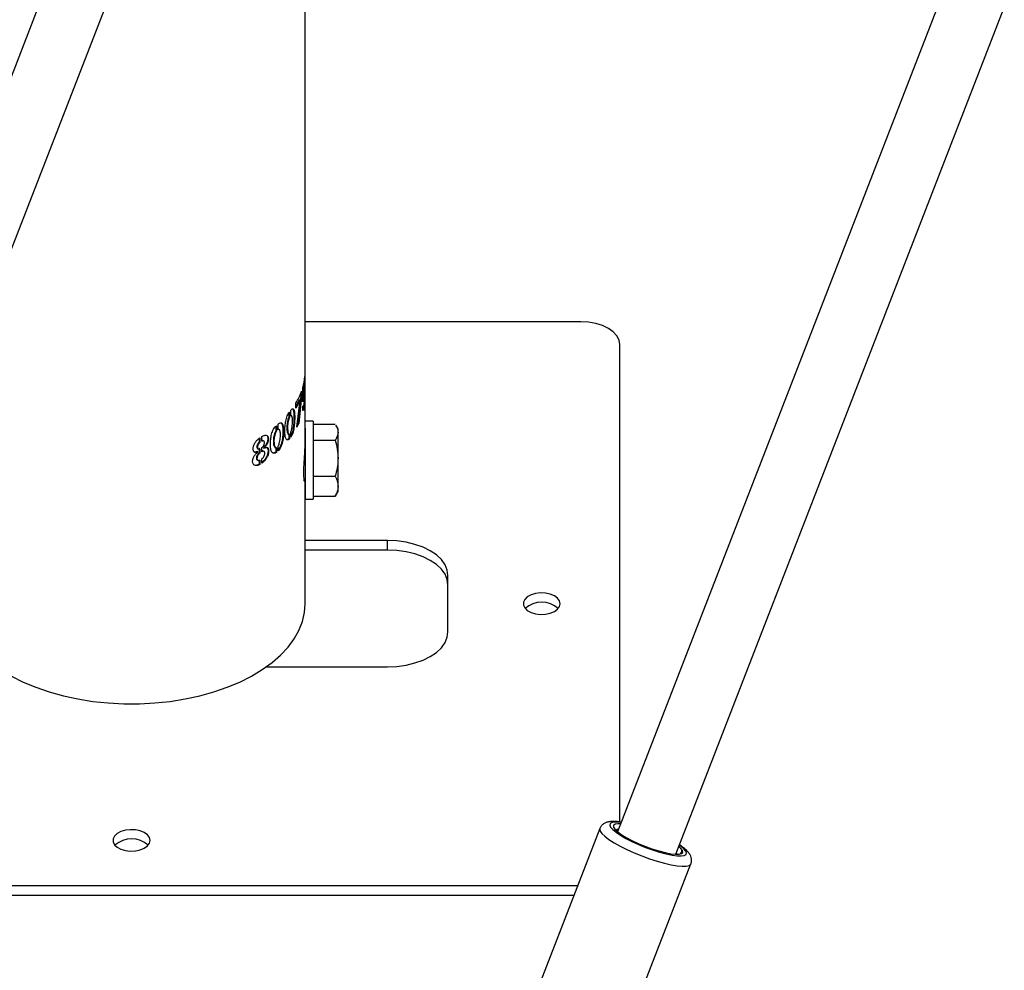
# Model space of a CAD drawing. Units: millimetres. Extents: x 0 to 42, y 0 to 29.8.
# Drawn here: x 30.7 to 31.2, y 19.9 to 20.4 of the extents above; entities that cross this region are included whole.
import ezdxf

# ---------------------------------------------------------------- set-up
doc = ezdxf.new("R2010")
doc.units = ezdxf.units.MM

msp = doc.modelspace()

# ---------------------------------------------------------------- linework, layer by layer
at = {"color": 7, "linetype": 'Continuous', "lineweight": 25}
for p, q in [((30.80525677789433, 20.66374432626536), (30.63705502156975, 20.23022178300921)), ((30.66688823590288, 20.21864683927052), (30.83705009181772, 20.65722133547874)), ((30.8533556285654, 20.24833847344303), (30.8533556285654, 20.65302898969015)), ((31.18298594975728, 20.45057051648667), (31.01323582916099, 20.01305722526437)), ((31.04306904349412, 20.00148228152568), (31.21129763641989, 20.43507399333187)), ((30.99444342381979, 20.27416091083908), (30.8533556285654, 20.27415693470763)), ((31.01446508483311, 20.01801251929673), (31.01444440015367, 20.26261572025044)), ((30.85321373759727, 20.24613485768286), (30.85321373759727, 20.24354914511189)), ((30.85321373759727, 20.24354914511189), (30.85284881210776, 20.24356106187662)), ((30.851136780238, 20.23604366495147), (30.84963882272272, 20.22212701845278)), ((30.85152855945459, 20.23599709015507), (30.85002383150988, 20.22206439342124)), ((30.851136780238, 20.23765863546013), (30.851136780238, 20.23604366495147)), ((30.85152855945459, 20.23599709015507), (30.851136780238, 20.23604366495147)), ((30.85152855945459, 20.23870188159444), (30.85152855945459, 20.23599709015507)), ((30.85210842110708, 20.23317754372954), (30.85210842110708, 20.24046687160232)), ((30.85213669937672, 20.23951339104076), (30.85213669937672, 20.23694752494785)), ((30.85253299800186, 20.23948205011418), (30.85213669937672, 20.23951339104076)), ((30.85253299800186, 20.23691618402128), (30.85213669937672, 20.23694752494785)), ((30.85269097877351, 20.23603013640603), (30.85229396932376, 20.23605832020941)), ((30.85269097877351, 20.23603013640603), (30.85241501873027, 20.23472911184861)), ((30.85253299800186, 20.23948205011418), (30.85253299800186, 20.23691618402128)), ((30.85253299800186, 20.23691618402128), (30.85288282428299, 20.23894734990437)), ((30.8529342132366, 20.23685402872774), (30.85253578274635, 20.23687641211509)), ((30.8533556285654, 20.2123017890037), (30.8533556285654, 20.2368660646381)), ((30.8503195133761, 20.23403123767338), (30.84864427479295, 20.23075688958397)), ((30.85070759873118, 20.23397529805568), (30.84864427479295, 20.22994232559761)), ((30.84864427479295, 20.22994232559761), (30.84864427479295, 20.23256773112471)), ((30.84902891084413, 20.22016712583745), (30.85070759873118, 20.23397529805568)), ((30.85070759873117, 20.23397529805568), (30.8503195133761, 20.23403123767338)), ((30.85209214049153, 20.22877299716015), (30.85209214049153, 20.23114323368354)), ((30.85209214049153, 20.23096664470603), (30.8523240904086, 20.23094610893976)), ((30.85241501873027, 20.23472911184861), (30.85210842110708, 20.23317754372954)), ((30.8449230376192, 20.22741639443868), (30.8449230376192, 20.22521951082804)), ((30.84528673212339, 20.22794442048658), (30.84528673212339, 20.22512338538996)), ((30.84594270799909, 20.22601036051736), (30.84594270799909, 20.22879170265785)), ((30.8463258588217, 20.22604462643599), (30.84595605410454, 20.22613504995865)), ((30.85226610817194, 20.2287903541493), (30.85209214049153, 20.22877299716015)), ((30.83827181277162, 20.22065646058469), (30.83827181277162, 20.21830390910386)), ((30.83860544524261, 20.22099756180546), (30.83860544524261, 20.21817652670884)), ((30.83948011370968, 20.21899489229434), (30.83948011370968, 20.22177623443483)), ((30.84528673212339, 20.22512338538996), (30.8449230376192, 20.22521951082804)), ((30.85002383150988, 20.22206439342124), (30.84963882272272, 20.22212701845278)), ((30.85735506481538, 20.22332379230392), (30.8533556285654, 20.22332367959195)), ((30.85735541730578, 20.22176505242185), (30.86872600174565, 20.22176537286728)), ((30.87015517757203, 20.21932415299654), (30.86906863785802, 20.2212059725143)), ((30.83121911068734, 20.21301080667986), (30.83121911068734, 20.21542073615938)), ((30.83860544524261, 20.21817652670884), (30.83827181277162, 20.21830390910386)), ((30.83948011370968, 20.21899489229434), (30.83914254572253, 20.21911877110048)), ((30.83967531147973, 20.21905462216725), (30.83948011370968, 20.21907812542088)), ((30.84003178057423, 20.21897708313463), (30.83968978013291, 20.2190994096306)), ((30.84458592291865, 20.21676347062094), (30.84494747919278, 20.21666604405451)), ((30.84526648418449, 20.21663193255324), (30.84490288078463, 20.21672817278247)), ((30.84490288078463, 20.21667806190035), (30.84490288078463, 20.214374947526)), ((30.84526648418449, 20.21663193255324), (30.84526648418449, 20.21427870729676)), ((30.84593298829841, 20.21513864127104), (30.84593298829841, 20.21751171300559)), ((30.82981852774218, 20.21449598370024), (30.82981852774218, 20.21245435708262)), ((30.83011395327518, 20.21229867792991), (30.82981852774218, 20.21245435708262)), ((30.83011395327518, 20.2147284538875), (30.83011395327518, 20.21229867792991)), ((30.83214719659634, 20.21312525574827), (30.83184039074261, 20.21327604817153)), ((30.83946707172649, 20.20812419331684), (30.83946707172649, 20.21049726505139)), ((30.84526648418449, 20.21427870729676), (30.84490288078463, 20.214374947526)), ((30.85735602727148, 20.21351392957833), (30.86872689320776, 20.21351425003169)), ((30.82915056385367, 20.20758235451854), (30.82885947303122, 20.2077407315197)), ((30.82895473159255, 20.20924888236063), (30.82924456555416, 20.20909167270674)), ((30.82915056385367, 20.20746611086129), (30.82915056385367, 20.20758235451854)), ((30.82983483797529, 20.20923253403804), (30.82983483797529, 20.20715432426334)), ((30.83013033722686, 20.20907690151886), (30.82983483797529, 20.20923253403804)), ((30.83013033722686, 20.20699869174416), (30.82983483797529, 20.20715432426334)), ((30.83013033722686, 20.20907690151886), (30.83013033722686, 20.20699869174416)), ((30.83123515733371, 20.20767130194098), (30.83123515733371, 20.20978920467181)), ((30.83223822971575, 20.20955814642469), (30.83193324613352, 20.20970755693239)), ((30.83193324613352, 20.20970755693239), (30.83193324613352, 20.20962817102012)), ((30.83223822971575, 20.20947876051243), (30.83193324613352, 20.20962817102012)), ((30.8322782831947, 20.20781061391504), (30.83197090474908, 20.20796100815952)), ((30.83223822971575, 20.20955814642469), (30.83223822971575, 20.20947876051243)), ((30.83780812541772, 20.20989879502722), (30.83813880732892, 20.20977037481575)), ((30.8385786182416, 20.20968718395737), (30.83824510647703, 20.20981467164936)), ((30.83824510647703, 20.20970652775233), (30.83824510647703, 20.20746144639288)), ((30.8385786182416, 20.2073339587009), (30.83824510647703, 20.20746144639288)), ((30.8385786182416, 20.20968718395737), (30.8385786182416, 20.2073339587009)), ((30.8287484322095, 20.20345351942374), (30.82903666357999, 20.20329615122435)), ((30.82981852774218, 20.20347807857418), (30.82981852774218, 20.20122408570804)), ((30.83011395327518, 20.20106840655533), (30.82981852774218, 20.20122408570804)), ((30.83011395327518, 20.20332239942147), (30.83011395327518, 20.20106840655533)), ((30.83123515733371, 20.20179107401094), (30.83123515733371, 20.20402522039902)), ((30.85286823872011, 20.19332366584443), (30.85335603789914, 20.19332367959157)), ((30.8533556285654, 20.12983250113743), (30.8533556285654, 20.19332367958004)), ((30.85735658721542, 20.19507266947817), (30.86872745754363, 20.19507298993165)), ((30.86872713041738, 20.18488285266721), (30.86908829400084, 20.18548538938355)), ((30.86906893416861, 20.18544103975479), (30.87015607939493, 20.18732415308552)), ((30.85335619209879, 20.18332367959195), (30.85735619209402, 20.18332379231981)), ((30.85735645672771, 20.18488253221927), (30.86872713041738, 20.18488285266721)), ((30.89545289460768, 20.1621643048133), (30.8533556285654, 20.16216311842958)), ((30.89545289460769, 20.15726505994198), (30.89545289460768, 20.1621643048133)), ((30.89545289460769, 20.15726505994198), (30.8533556285654, 20.15726387355827)), ((30.92645684881954, 20.11540487383103), (30.92645440792521, 20.14426925940091)), ((30.92645440792521, 20.1393700145296), (30.92645440792521, 20.14426925940091)), ((30.92645644234274, 20.11531235190474), (30.92645440792521, 20.1393700145296)), ((30.8335033476205, 20.09750633512264), (30.89545836221095, 20.09750808113678)), ((31.00421404011392, 20.01468583220322), (30.97027291461686, 19.92720610923254)), ((31.01512513633172, 20.01792671811355), (31.01302823544262, 20.01819929771934)), ((31.04572640943931, 20.0045119985879), (31.04463507558706, 20.00551856646461)), ((31.04329269223, 20.00205871289532), (31.04367992629104, 20.00160555101636)), ((31.01688731201241, 19.90912025964093), (31.05082843750943, 19.99659998261153)), ((30.57782250141152, 19.98550531325569), (30.99289687321013, 19.98551701086752)), ((30.57592163001405, 19.98060601481408), (30.99099600181265, 19.98061771242591))]:
    msp.add_line(p, q, dxfattribs=at)
at = {"color": 7, "linetype": 'Continuous', "lineweight": 25, "flags": 128}
for points in [[(31.01444440015367, 20.26261572025044), (31.01405991528425, 20.26486817433052), (31.01292161716978, 20.26703404620314), (31.01107324996845, 20.2690301026269), (31.00858584539521, 20.2707796362728), (31.00555499301287, 20.27221541354401), (31.00209716677876, 20.27328225832516), (30.99834524901589, 20.27393917236964), (30.99444342381979, 20.27416091083908)], [(30.85288282428299, 20.23894734990437), (30.85301410727045, 20.23962206402308), (30.85311796156186, 20.23996021786365), (30.85318954720578, 20.23985364558249), (30.85323102408319, 20.239310449974), (30.85324773644642, 20.23839996454072), (30.85324782513957, 20.23726991494873), (30.85323616632218, 20.23602161856513), (30.85320350722491, 20.23465784890294), (30.85314150503241, 20.23329147767219), (30.85305262260868, 20.23201295651813), (30.85293600288905, 20.23087339584127), (30.85279214561553, 20.22993846047834), (30.85262630077868, 20.22923937847229), (30.85244701084801, 20.22880840305227), (30.85244701084801, 20.22880840305227)], [(30.85252921940804, 20.23111542180535), (30.85264263124528, 20.23146504355796), (30.85275051442483, 20.23200265987488), (30.85284689068261, 20.23265987981421), (30.85292796018329, 20.23344109672514), (30.85298703905739, 20.2343143120237), (30.85301859237224, 20.23518250807128), (30.85302549429014, 20.23595877572926), (30.85300747280453, 20.23654518958989), (30.85298753171322, 20.23673238952432), (30.85296026918327, 20.23683518704679), (30.85288634928612, 20.23678791001015), (30.85269097877351, 20.23603013640603), (30.85269097877351, 20.23603013640603)], [(30.85735506481538, 20.22332379230392), (30.85735522286105, 20.22297510491467), (30.85735539826964, 20.22191628317828), (30.85735558199773, 20.22018548037972), (30.85735576740489, 20.21784525224168), (30.85735594779003, 20.21498018070648), (30.85735611663356, 20.21169381692429), (30.85735626783304, 20.20810493864471), (30.85735639592371, 20.2043432572795), (30.85735649627605, 20.20054472979418), (30.85735656526308, 20.19684664486902), (30.8573566003914, 20.19338266092849), (30.8573566003914, 20.19027797537752), (30.85735656526308, 20.18764479964111), (30.85735649627605, 20.18557830355103), (30.85735639592371, 20.18415317566018), (30.85735626783304, 20.18342092380369), (30.85735619209402, 20.18332379231981)], [(30.8533556285654, 20.21965324299964), (30.85335576740966, 20.21784513951382), (30.8533559477948, 20.21498006797862), (30.85335611663833, 20.21169370419642), (30.8533562678378, 20.20810482591684), (30.85335639592848, 20.20434314455164), (30.85335649628082, 20.20054461706632), (30.85335656526784, 20.19684653214116), (30.85335660039617, 20.19338254820063), (30.85335660039617, 20.19027786264966), (30.85335656526784, 20.18764468691324), (30.85335649628082, 20.18557819082316), (30.85335639592848, 20.18415306293232), (30.8533562678378, 20.18342081107582), (30.85335611663833, 20.18340790074363), (30.8533559477948, 20.18411479854878), (30.85335576740966, 20.1855159553628), (30.8533556285654, 20.18699161071667)], [(30.87015550983464, 20.21763985172327), (30.87015541007933, 20.21845007759688), (30.87015531406023, 20.21900149470764), (30.87015522342025, 20.2192846681559), (30.87015517757203, 20.21932415299654)], [(30.87015623773362, 20.20429366025546), (30.87015616872907, 20.20636994755634), (30.87015609048001, 20.20839412046861), (30.8701560043253, 20.21033154483253), (30.87015591173908, 20.21214907078009), (30.87015581430553, 20.2138155999384), (30.87015571369176, 20.21530261753152), (30.8701556116193, 20.21658468027615), (30.87015550983464, 20.21763985172327)], [(30.8533555771167, 20.21246138593688), (30.85335562845947, 20.2118973581088), (30.85335576112696, 20.21003638002817), (30.85335588475337, 20.20771794250552), (30.85335599091378, 20.20510004322664), (30.85335607237353, 20.20236108770109), (30.85335612358126, 20.1996877312216), (30.85335614104727, 20.19726215861433), (30.85335612358126, 20.195249668644), (30.85335607237353, 20.19378740917629), (30.85335599091378, 20.19297503077744), (30.85335588475337, 20.19286789569281), (30.85335578265911, 20.19332367958438)], [(30.87015635633843, 20.18997796157322), (30.87015638708918, 20.19124402300049), (30.87015640485922, 20.192716778802), (30.8701564093445, 20.19437102971767), (30.87015640046828, 20.19617847105566), (30.87015637838244, 20.19810817699359), (30.87015634346486, 20.20012712972783), (30.87015629631299, 20.20220078441734), (30.87015623773362, 20.20429366025546)], [(30.87015607939493, 20.18732415308552), (30.87015611716864, 20.1873535533166), (30.87015619251635, 20.18761673009622), (30.87015625821254, 20.18814866523734), (30.87015631313313, 20.18894025718222), (30.87015635633843, 20.18997796157322)], [(30.92645440792521, 20.14426925940091), (30.92607250974332, 20.14706878716845), (30.92493669227991, 20.14979935975932), (30.92307492313052, 20.15239374141407), (30.92053304523045, 20.1547880498461), (30.9173736480496, 20.15692332923557), (30.91367452643202, 20.15874700191733), (30.90952676502859, 20.16021416301752), (30.90503249549073, 20.16128868616063), (30.90030238165005, 20.16194411302073), (30.89545289460768, 20.1621643048133)], [(30.92645440792521, 20.1393700145296), (30.92607250974332, 20.14216954229713), (30.92493669227992, 20.144900114888), (30.92307492313052, 20.14749449654275), (30.92053304523045, 20.14988880497479), (30.9173736480496, 20.15202408436426), (30.91367452643202, 20.15384775704602), (30.90952676502861, 20.1553149181462), (30.90503249549074, 20.15638944128931), (30.90030238165006, 20.15704486814942), (30.89545289460769, 20.15726505994198)], [(30.98395562830386, 20.12983868707901), (30.98360321741045, 20.13131830557626), (30.98257237168128, 20.13268816768216), (30.98093954422828, 20.13384667699102), (30.97882583439395, 20.13470791216723), (30.97638800636712, 20.13520799933766), (30.97380686270021, 20.13530984932462), (30.97127383501106, 20.13500590838052), (30.96897678637555, 20.13431871841473), (30.96708607838266, 20.13329924516335), (30.96574193619481, 20.13202309829363), (30.96504404868904, 20.13058492378094), (30.96504417498904, 20.12909138444966), (30.96574230572769, 20.12765324927949), (30.96708666374187, 20.12637717817701), (30.96897754414767, 20.12535781149821), (30.97127470899561, 20.12467075100639), (30.97380778807775, 20.12436695283514), (30.97638891450662, 20.12446894830502), (30.97882665794286, 20.12496917287864), (30.98094022210776, 20.12583052718774), (30.9825728536161, 20.12698912852366), (30.98360346765771, 20.12835904872555), (30.98395562830386, 20.12983868707901)], [(30.70302329600863, 20.09273630306961), (30.7090307783248, 20.08970666128925), (30.71548450894582, 20.08700008917772), (30.72233252622747, 20.08463837846225), (30.72951969396116, 20.08264054424884), (30.73698814529828, 20.08102267192388), (30.74467774866005, 20.07979778764403), (30.75252659188162, 20.07897575345729), (30.76047148069241, 20.07856318789959), (30.76844844751923, 20.07856341270621), (30.77639326651556, 20.07897642606715), (30.78424197067034, 20.07979890264167), (30.79193136683268, 20.08102422033199), (30.79939954450596, 20.08264251360055), (30.80658637431477, 20.0846407529015), (30.81343399213129, 20.08700284958692), (30.81988726496319, 20.0897097854432), (30.82589423485209, 20.09273976581449), (30.83140653720848, 20.09606839508041), (30.83637979021497, 20.09966887307533), (30.84077395216259, 20.10351221086748), (30.84455364384304, 20.1075674641608), (30.84768843340136, 20.11180198244023), (30.85015308135522, 20.11618167185444), (30.85192774380852, 20.12067126971948), (30.85299813222264, 20.12523462843318), (30.85335562845947, 20.12983500651438), (30.85335562845947, 20.12983500651438)], [(30.89545836221095, 20.09750808113678), (30.90030781198951, 20.09772854626446), (30.90503781495632, 20.09838423972925), (30.90953190274034, 20.09945901618194), (30.91367941598532, 20.10092641105927), (30.91737822915034, 20.10275029222937), (30.92053726517965, 20.10488574968471), (30.92307873812195, 20.10728020137556), (30.92494006847874, 20.10987468795458), (30.92607542411924, 20.11260532455156), (30.92645684881954, 20.11540487383103)], [(30.77396588031022, 20.00860234947265), (30.77361346941682, 20.0100819679699), (30.77258262368765, 20.01145183007581), (30.77094979623465, 20.01261033938466), (30.76883608640032, 20.01347157456087), (30.76639825837348, 20.0139716617313), (30.76381711470658, 20.01407351171827), (30.76128408701743, 20.01376957077416), (30.75898703838191, 20.01308238080838), (30.75709633038902, 20.01206290755699), (30.75575218820117, 20.01078676068728), (30.75505430069541, 20.00934858617458), (30.7550544269954, 20.0078550468433), (30.75575255773406, 20.00641691167314), (30.75709691574823, 20.00514084057065), (30.75898779615403, 20.00412147389186), (30.76128496100198, 20.00343441340004), (30.76381804008411, 20.00313061522879), (30.76639916651298, 20.00323261069867), (30.76883690994923, 20.00373283527228), (30.77095047411412, 20.00459418958139), (30.77258310562246, 20.0057527909173), (30.77361371966407, 20.00712271111919), (30.77396588031022, 20.00860234947265)], [(31.01480186125393, 20.01709351020328), (31.01346706064706, 20.01709646999489), (31.01203919983471, 20.01684008080995), (31.01128174120961, 20.01628403930306), (31.01122473888686, 20.01545040784818), (31.01187045457994, 20.01437226291298), (31.01319326786136, 20.01309238266506), (31.0151406927189, 20.01166154963831), (31.01763546007287, 20.01013653580561), (31.02057858362517, 20.00857785000504), (31.02385328739472, 20.00704733709642), (31.02732963910425, 20.00560572410778), (31.03086970557691, 20.00431021073465), (31.03433302558909, 20.0032121997953), (31.03758218302996, 20.00235525769203), (31.04048825923844, 20.00177338580231), (31.0429359481819, 20.00148967138686), (31.044828131519, 20.00151537154331), (31.04608973201917, 20.00184946655201), (31.04667069244439, 20.00247870033594), (31.04654796169866, 20.00337810642969), (31.04572640943931, 20.0045119985879), (31.04572640943931, 20.0045119985879)], [(31.01375070654807, 20.01438426821081), (31.01301275209272, 20.01418362746226), (31.0124505967728, 20.0137538499342)]]:
    msp.add_lwpolyline(points, dxfattribs=at)
at = {"color": 8, "linetype": 'Continuous', "lineweight": 25, "flags": 128}
for points in [[(31.00421417829568, 20.01468618817161), (31.00414976461718, 20.01444280090232), (31.00434977368559, 20.01341274257522), (31.00521638361749, 20.01215916023686), (31.00672466362299, 20.0107181171687), (31.00883122323243, 20.00913106955611), (31.01147546056127, 20.00744367386939), (31.01458130571589, 20.0057044734102), (31.01805940918601, 20.00396350180921), (31.02180971226734, 20.00227084364959), (31.02572432556841, 20.00067519362477), (31.02969063279185, 19.99922245568079), (31.0335945305003, 19.9979544224433), (31.03732371066447, 19.99690757291983), (31.04077089156076, 19.99611202306518), (31.04383690407104, 19.99559065940023), (31.04643354459766, 19.99535848060835), (31.04848611252037, 19.99542216605067), (31.04993555919714, 19.99577988361298), (31.05074018668606, 19.99642134241227), (31.05082615549182, 19.99659414955378)], [(31.01505819534266, 20.01775418467241), (31.01408620996912, 20.01786018103861), (31.01197606060387, 20.01792550814395), (31.01044344298481, 20.01769669172279), (31.00954054856677, 20.01718152384391), (31.00929812433627, 20.01639754793155), (31.00972442575971, 20.01537146134514), (31.01080493565343, 20.01413820623272), (31.0125028585489, 20.01273977961801), (31.01476037371836, 20.01122380324215), (31.01750060419031, 20.00964190186241), (31.02063023470256, 20.008047945233), (31.02404268944161, 20.00649621363518), (31.02762176135411, 20.00503954942743), (31.03124556943868, 20.00372755756226), (31.0347907092573, 20.00260491634908), (31.03813645532536, 20.00170985598795), (31.04116887227331, 20.00107285668595), (31.04378469477896, 20.00071561069034), (31.04589484414421, 20.000650283585), (31.04742746176328, 20.00087910000616), (31.04833035618131, 20.00139426788504), (31.04857278041181, 20.0021782437974), (31.04814647898837, 20.00320433038381), (31.04706596909466, 20.00443758549623), (31.04536804619919, 20.00583601211094), (31.04489140967578, 20.00617924093374)]]:
    msp.add_lwpolyline(points, dxfattribs=at)
at = {"color": 7, "linetype": 'Continuous', "lineweight": 25}
for centre, radius, start, end in [((30.82256659811433, 20.24916960283338), 0.03079702642488736, 343.5855437997234, 354.344885086393), ((30.82257828063351, 20.24654332791049), 0.03038289207747753, 346.6217781731813, 353.6208532795965), ((30.82288099759975, 20.24653564114944), 0.03047940738169294, 346.6192224948275, 354.376904614302), ((30.8176704850888, 20.25087681517931), 0.03598052539298984, 329.41201257503, 340.2220593830009), ((30.81641759990095, 20.23847788663837), 0.03740028826816313, 330.6864443745208, 333.9688281284634), ((30.81664290617465, 20.238234314977), 0.03671750958557554, 332.3620080950872, 333.9802065831636), ((30.9744556283144, 20.11783391370476), 0.01278827361780265, 48.34494268260051, 131.6550572771606), ((30.7644658803188, 19.9965975754336), 0.01278827422908705, 48.34494851490463, 131.6550513430729)]:
    msp.add_arc(centre, radius, start, end, dxfattribs=at)
for points, knots in [([(30.85335431905863, 20.23686606410282), (30.85335458564386, 20.23689503888813), (30.85335546463338, 20.23699057506073), (30.85334773722087, 20.23746404165471), (30.85333981458036, 20.23822847157714), (30.85333111739606, 20.23947473498325), (30.85332843439775, 20.24130205303728), (30.85333397340235, 20.24367695955107), (30.85334503706374, 20.24584014431627), (30.85335505259509, 20.2474558472055), (30.8533544172697, 20.24812201068463), (30.85335421082761, 20.24833847327079)], [0, 0, 0, 0, 0.0399007846968162, 0.1315615702907142, 0.2232229239820608, 0.3148836232504841, 0.498035228023737, 0.6812238289966038, 0.8642151823072978, 0.9558781984912, 1, 1, 1, 1]), ([(30.85253318388368, 20.23683919589662), (30.85251885162261, 20.23683791107106), (30.85245764517234, 20.23683242417602), (30.85236495495756, 20.23639404634844), (30.85229396932376, 20.23605832020941)], [0, 0, 0, 0, 0.2341625923752026, 1, 1, 1, 1]), ([(30.85284269060768, 20.23871432523912), (30.85284473458147, 20.23861616204758), (30.85285292811411, 20.23822266222933), (30.85285090628529, 20.23748764505987), (30.85284450594657, 20.23685386950594), (30.85284232968456, 20.23663837127621)], [0, 0, 0, 0, 0.1798985888222902, 0.7211467037414929, 1, 1, 1, 1]), ([(30.85257463721689, 20.23125543412078), (30.85256270227415, 20.23113330852169), (30.85251307808943, 20.2306255236569), (30.85239713065009, 20.22993735931015), (30.85223228244545, 20.22920856566792), (30.85211150039333, 20.22896375791418), (30.8520510991167, 20.22884133326089)], [0, 0, 0, 0, 0.09547038366172325, 0.3969553985580984, 0.6984265199114448, 1, 1, 1, 1]), ([(30.85209214049153, 20.23114323368354), (30.85216210533096, 20.23102339984336), (30.85223782304126, 20.23089371264522), (30.85231827299962, 20.23095831940534), (30.85232438541665, 20.23096322808981)], [0, 0, 0, 0, 0.9240221231196731, 1, 1, 1, 1]), ([(30.84526648418449, 20.21427870729676), (30.84516987042935, 20.2141769256301), (30.84497777277192, 20.21397455258593), (30.84459010253212, 20.21366019338252), (30.84414755516037, 20.21362915782214), (30.84371217541633, 20.21394125994769), (30.84337065526356, 20.21451766161418), (30.84314403688916, 20.21532876536677), (30.84295770836348, 20.21659682050957), (30.84291099926381, 20.21843386736582), (30.84300889757743, 20.2207912534277), (30.84328261636575, 20.22292381150784), (30.84367287248351, 20.22470895504022), (30.84413229701001, 20.22603081969174), (30.84470381041386, 20.22715750006582), (30.84509242383198, 20.22768211225559), (30.84528673212339, 20.22794442048658)], [0, 0, 0, 0, 0.03149091278751111, 0.06261355402472857, 0.1251369224885646, 0.1876566716068356, 0.2501779970075653, 0.3126997099044864, 0.3752209764230806, 0.5001476940537929, 0.6250996465918439, 0.7499170575678623, 0.8124399044419557, 0.874958516045793, 0.9374787488792031, 1, 1, 1, 1]), ([(30.84671130300799, 20.22963839631797), (30.84680886440437, 20.22961315442738), (30.84704275826858, 20.22955263947424), (30.84737577367228, 20.22884322630447), (30.84756978591394, 20.22727314657499), (30.84761847911332, 20.2250674308538), (30.84755515144046, 20.22268093329374), (30.84732414812449, 20.2204667537194), (30.84696945968573, 20.2186274994177), (30.84659891359861, 20.21729169703569), (30.84623397377301, 20.21631427457277), (30.84599206018574, 20.21593204983463), (30.84593298829841, 20.21583871594247)], [0, 0, 0, 0, 0.05491971107345047, 0.131664612443667, 0.284843485015755, 0.438444721644498, 0.5920116522899049, 0.7452572087127792, 0.8220109243755553, 0.8986834787352365, 0.9752599339445901, 1, 1, 1, 1]), ([(30.84594270799909, 20.22879170265785), (30.84612818485078, 20.22901479461648), (30.84649914156181, 20.22946098215131), (30.84698809217686, 20.22966250528308), (30.84738207214877, 20.22949410220322), (30.84775512960054, 20.22878025259856), (30.84794383577944, 20.22718834291134), (30.84799481035781, 20.22498987569687), (30.84793052186915, 20.22260115651541), (30.84769885071101, 20.22038333898713), (30.84734174174945, 20.21854581340163), (30.84697180299126, 20.21719522818526), (30.84648963081374, 20.21597659800162), (30.84611853502376, 20.21541795900741), (30.84593298829841, 20.21513864127104)], [0, 0, 0, 0, 0.06255628789164762, 0.1251135901741181, 0.1876693128377809, 0.2502259833821948, 0.374952254654382, 0.4999812220393312, 0.6249839543250236, 0.749773775036221, 0.8123309275266893, 0.8748868755001128, 0.937443832084678, 1, 1, 1, 1]), ([(30.84593298829841, 20.21751171300559), (30.84602842540897, 20.21771332727381), (30.84621938729304, 20.21811674100131), (30.84645252501843, 20.2191253638924), (30.8467642011495, 20.22083298531889), (30.84683781992578, 20.22302560844576), (30.84681130619051, 20.22486737827914), (30.84660624335962, 20.22573716634371), (30.84638556089348, 20.22612326205254), (30.84612217316, 20.22605611361604), (30.84594270799909, 20.22601036051736)], [0, 0, 0, 0, 0.06250846146785113, 0.1250743395430259, 0.2501346616030853, 0.4995542694848032, 0.749033150865734, 0.8165536038801419, 0.8750046687310139, 1, 1, 1, 1]), ([(30.8385786182416, 20.2073339587009), (30.83845082802113, 20.20724223570922), (30.83819674202729, 20.20705986238351), (30.83768726110924, 20.20678571704837), (30.83710970632113, 20.20680040650712), (30.83654579209994, 20.20715730094613), (30.8361059065121, 20.20776872831284), (30.83581516570906, 20.20860302215288), (30.83557667416957, 20.20989011941358), (30.83551707533483, 20.21173193141252), (30.83564212236448, 20.21407932418108), (30.83599263780422, 20.21618390161071), (30.83649505225673, 20.21792903211252), (30.83708982761622, 20.21920364334975), (30.83783531913624, 20.22027129034685), (30.8383487351468, 20.22075547000494), (30.83860544524261, 20.22099756180546)], [0, 0, 0, 0, 0.03149091278751381, 0.0626135540247208, 0.1251369224885866, 0.1876566716068645, 0.2501779970075834, 0.312699709904502, 0.3752209764230959, 0.5001476940537635, 0.6250996465918496, 0.7499170575678641, 0.8124399044419547, 0.874958516045794, 0.9374787488792029, 1, 1, 1, 1]), ([(30.84075944883215, 20.22250524133888), (30.840867469101, 20.2224750234965), (30.84116233886486, 20.22239253593983), (30.84160561127538, 20.22166347134626), (30.84188127385222, 20.22007875910137), (30.84194930594097, 20.21786567501849), (30.84185998220801, 20.21548684506167), (30.84153506349569, 20.21329661579863), (30.84104064557431, 20.21149714108642), (30.840530832278, 20.21019560421462), (30.839980764283, 20.20918684715841), (30.83960018225237, 20.20877904822852), (30.83946707172649, 20.20863641845192)], [0, 0, 0, 0, 0.04410720189243216, 0.1204022202928983, 0.2726831496157758, 0.4253839670731288, 0.5780506796508165, 0.7303979019199507, 0.8067016829430569, 0.8829247784352054, 0.9590523381157611, 1, 1, 1, 1]), ([(30.83948011370968, 20.22177623443483), (30.83972986123619, 20.22197981791302), (30.84022936033901, 20.22238698817064), (30.8408979022031, 20.222536627905), (30.84144204255863, 20.22232617455643), (30.84196231385022, 20.22157228241927), (30.84222843063491, 20.21995998576539), (30.84230032328939, 20.2177560111549), (30.84220955161795, 20.21537424238396), (30.84188346665352, 20.21318142569422), (30.84138621651384, 20.21138219586751), (30.840875619139, 20.21007107976818), (30.84021645514544, 20.20890360879225), (30.83971686514972, 20.2083839973835), (30.83946707172649, 20.20812419331684)], [0, 0, 0, 0, 0.06255628789165422, 0.1251135901741194, 0.1876693128377628, 0.250225983382199, 0.3749522546544212, 0.4999812220393285, 0.6249839543250187, 0.7497737750362425, 0.8123309275267063, 0.8748868755001004, 0.9374438320846814, 1, 1, 1, 1]), ([(30.8449230376192, 20.22521951082804), (30.84482472266373, 20.22502081351483), (30.84463452377642, 20.22463641616952), (30.84435814581149, 20.2236665766862), (30.84400839820005, 20.22197982690901), (30.84397444697247, 20.21987751999157), (30.84403968935689, 20.21789993885288), (30.84438748016394, 20.21706314650202), (30.84462299067182, 20.21666112413788), (30.84480966031321, 20.21670584149611), (30.84490288078463, 20.21672817278247)], [0, 0, 0, 0, 0.06292116068894794, 0.12172649313403, 0.2500728644297969, 0.4999723410645663, 0.7498488742664715, 0.8750107734323495, 0.9375819520661898, 1, 1, 1, 1]), ([(30.84528673212339, 20.22512338538996), (30.84518799762867, 20.22492422239709), (30.84499712677704, 20.22453920589228), (30.84471942058776, 20.22356791219903), (30.84436808863433, 20.22187956519844), (30.84433376437406, 20.21977601957688), (30.84439954952132, 20.21779840833626), (30.84474880564297, 20.21696378254764), (30.84498553937625, 20.21656320774505), (30.84517286339232, 20.21660903100533), (30.84526648418449, 20.21663193255324)], [0, 0, 0, 0, 0.063091128110072, 0.1219660604528396, 0.2503171360859706, 0.4999991328681768, 0.7496645795630845, 0.8748208008026281, 0.9374379428914263, 1, 1, 1, 1]), ([(30.86897891413574, 20.22116350554973), (30.86945781451621, 20.2202931455155), (30.87009732835823, 20.21913088440205), (30.87014383078272, 20.21793915399525), (30.87015550983464, 20.21763985172327)], [0, 0, 0, 0, 0.7488506878120564, 1, 1, 1, 1]), ([(30.83121911068734, 20.21542073615938), (30.83157915377059, 20.21562450632408), (30.83229920596731, 20.21603202742793), (30.83325812047299, 20.21611996444238), (30.83395506585362, 20.2159315613407), (30.83431357059473, 20.21542192688857), (30.83452998312915, 20.21472607953277), (30.83450990676051, 20.21377411012066), (30.83433422661431, 20.21277797156161), (30.83408666544731, 20.21199811874303), (30.8337101242757, 20.21127476961631), (30.83310073064748, 20.21040607537696), (30.83258221676007, 20.20989632179744), (30.83223822971575, 20.20955814642469)], [0, 0, 0, 0, 0.1246706947762279, 0.2493296269739468, 0.3740100640068192, 0.4366961400298827, 0.4995044648176845, 0.6241650274006161, 0.6913258281484146, 0.7497161134440488, 0.8120839040554393, 0.8753346747418311, 0.9999999999999999, 0.9999999999999999, 0.9999999999999999, 0.9999999999999999]), ([(30.83371408166638, 20.21591896758671), (30.83381055022393, 20.21580356607427), (30.83400375206431, 20.21557244636904), (30.83421214289186, 20.21486337997535), (30.83419516190319, 20.21391724002777), (30.8340197852363, 20.21292083900886), (30.8337735762893, 20.21214219433457), (30.83339874437234, 20.21141991303957), (30.83279213238825, 20.2105531350943), (30.83227574171066, 20.21004474568), (30.83193324613352, 20.20970755693239)], [0, 0, 0, 0, 0.1001864384747841, 0.2006478046900557, 0.4001306948699867, 0.5075758511845556, 0.600900327092101, 0.7004654587696995, 0.8013340286258805, 1, 1, 1, 1]), ([(30.83827181277162, 20.21830390910386), (30.83814175696449, 20.2181154482725), (30.83789015262159, 20.21775085429794), (30.83752672371429, 20.21680969349247), (30.83706892701305, 20.2151591410503), (30.83702537588454, 20.21306030809534), (30.83710970146888, 20.21107602272791), (30.83756529970499, 20.21020321929813), (30.83787497846959, 20.20977675939145), (30.83812183128522, 20.20980204455611), (30.83824510647703, 20.20981467164936)], [0, 0, 0, 0, 0.0629211607774104, 0.1217264931201281, 0.2500728644256011, 0.499972341061816, 0.7498488742650878, 0.8750107734316573, 0.9375819520658758, 1, 1, 1, 1]), ([(30.83860544524261, 20.21817652670884), (30.8384748342365, 20.21798764388944), (30.83822234057663, 20.21762250073819), (30.83785716314984, 20.21668002363464), (30.83739729267196, 20.21502803794045), (30.83735325714093, 20.21292800471499), (30.83743828886745, 20.21094363326477), (30.83789580598172, 20.21007284470431), (30.83820709496312, 20.20964770535308), (30.83845481348487, 20.20967402828373), (30.8385786182416, 20.20968718395737)], [0, 0, 0, 0, 0.06309112819878092, 0.121966060438737, 0.2503171360817422, 0.4999991328654035, 0.7496645795616873, 0.8748208008019299, 0.9374379428911099, 0.9999999999999999, 0.9999999999999999, 0.9999999999999999, 0.9999999999999999]), ([(30.83946707172649, 20.21049726505139), (30.83959537272715, 20.21068885049131), (30.83985209257827, 20.21107219735029), (30.84016770089024, 20.21205622327055), (30.84059162012475, 20.2137308723993), (30.84069317397556, 20.21591564359492), (30.84065625769444, 20.21776025661301), (30.84037674447388, 20.21865176529452), (30.84007652592773, 20.21906120985134), (30.83972180844841, 20.21902176733835), (30.83948011370968, 20.21899489229434)], [0, 0, 0, 0, 0.0625084614684064, 0.125074339544039, 0.2501346616051447, 0.4995542694889404, 0.7490331508718764, 0.8165536036502105, 0.8750046687300144, 1, 1, 1, 1]), ([(30.87015550983464, 20.21763985172327), (30.86996566705567, 20.21650681913601), (30.86973166983045, 20.21511026097907), (30.86888639379659, 20.21376760453868), (30.86872689320776, 20.21351425003169)], [0, 0, 0, 0, 0.8113035476709507, 1, 1, 1, 1]), ([(30.82915056385367, 20.20758235451854), (30.82878484326056, 20.20745450930226), (30.82823338093495, 20.20726173421215), (30.82756051202634, 20.20729535593341), (30.82714194939275, 20.20750159640845), (30.82687079332984, 20.20794409472589), (30.82668370010187, 20.20869831989172), (30.82666656575097, 20.20960962460673), (30.82687672335812, 20.21058378006202), (30.82723909853477, 20.2115798407353), (30.82797755202492, 20.21274678892107), (30.82901219626493, 20.21393661843364), (30.82974668926757, 20.21446450034834), (30.83011395327518, 20.2147284538875)], [0, 0, 0, 0, 0.1246705032616028, 0.1879880076789427, 0.2503580370234026, 0.3082481227319171, 0.3759221962940463, 0.5005877242631191, 0.5634037352869344, 0.6259755143334172, 0.7506592222698347, 0.8753236682177576, 1, 1, 1, 1]), ([(30.82981852774218, 20.21245435708262), (30.82973624744161, 20.2123925182484), (30.82957131482307, 20.21226856098542), (30.82927721603895, 20.21189417038825), (30.82899291591136, 20.21150578670185), (30.82877620340278, 20.21106436423917), (30.82862966874924, 20.2106132311985), (30.8285735145149, 20.21007634604087), (30.82864075640374, 20.20961583454254), (30.82879386899759, 20.20935852342398), (30.82890383802379, 20.20928596648529), (30.82895587616206, 20.20925163201732)], [0, 0, 0, 0, 0.08354060413106132, 0.1674589239216201, 0.3351735971369673, 0.4192121468737793, 0.5032717498364755, 0.6710429530331165, 0.838659394195623, 0.9236524588558888, 0.9999999999999999, 0.9999999999999999, 0.9999999999999999, 0.9999999999999999]), ([(30.83011395327518, 20.21229867792991), (30.83003131258809, 20.21223662028399), (30.82986571430205, 20.21211226701249), (30.82957029629696, 20.21173709452095), (30.82928478061365, 20.21134806650512), (30.82906699333597, 20.21090594165185), (30.82891972067691, 20.21045433014245), (30.82886364556393, 20.20991784298472), (30.82892987556548, 20.20945473146242), (30.82908965740194, 20.20919813699008), (30.82931133409523, 20.20903052004942), (30.82959578234092, 20.20899220362789), (30.82984880838164, 20.20897840206354), (30.83000738022544, 20.20901725146257), (30.83008933885371, 20.2090570120027), (30.83013033722686, 20.20907690151886)], [0, 0, 0, 0, 0.06237523618771727, 0.1249896699361438, 0.2500412119656378, 0.3126278396453229, 0.3751701444217071, 0.4999002459284054, 0.6245202556589514, 0.687751603236478, 0.7496126294585473, 0.8747649126150338, 0.9373753102718176, 0.9686730921173871, 1, 1, 1, 1]), ([(30.83183885707251, 20.21327207928537), (30.83183188765666, 20.21327701099334), (30.83171434362418, 20.21336018766901), (30.83148114262205, 20.21336339804446), (30.83117194685642, 20.21331899116638), (30.83100309805869, 20.21321516887547), (30.83091871256756, 20.21316328165371)], [0, 0, 0, 0, 0.03054610337919927, 0.5151812209232493, 0.7577023269504775, 1, 1, 1, 1]), ([(30.83250261415953, 20.2122848606605), (30.83248811925256, 20.21248479921161), (30.83246634531312, 20.21278514262969), (30.83229778230199, 20.21303453267777), (30.83207020465012, 20.21318376687502), (30.8317861062429, 20.21321668143396), (30.83147304255651, 20.21316652123181), (30.83130374232713, 20.2130627039778), (30.83121911068734, 20.21301080667986)], [0, 0, 0, 0, 0.2492301452739179, 0.3743881973043338, 0.4995805168708166, 0.7496093471754269, 0.8748319974767189, 1, 1, 1, 1]), ([(30.83123515733371, 20.20978920467181), (30.83139713845441, 20.20994750808862), (30.83172230706571, 20.21026529390207), (30.8320647364739, 20.2108031584437), (30.83229457856887, 20.21125694046265), (30.83246362786997, 20.21173562504375), (30.83248703617332, 20.21206539928159), (30.83250261415953, 20.2122848606605)], [0, 0, 0, 0, 0.2489572914463924, 0.4997687161360271, 0.6251589591918909, 0.7505471251213479, 1, 1, 1, 1]), ([(30.84490288078463, 20.214374947526), (30.84480681763566, 20.21427413428626), (30.84461579864126, 20.21407366986383), (30.84422775682174, 20.21375321507774), (30.84397479469985, 20.21377515148024), (30.84380596675673, 20.21378979192398)], [0, 0, 0, 0, 0.251762719556636, 0.5006234131656192, 1, 1, 1, 1]), ([(30.85331150443647, 20.19332367833653), (30.85328840294822, 20.1929929304633), (30.85323219019674, 20.19218812309347), (30.85301377620328, 20.19229819365561), (30.85278719709312, 20.19350257378085), (30.85265520902109, 20.19585857731316), (30.85268275842867, 20.19903861630948), (30.85285288428985, 20.20268043211003), (30.85309788126811, 20.20643381855171), (30.85328996772513, 20.2097190618903), (30.85338023665923, 20.21176465348018), (30.85335549749528, 20.21230036797617), (30.85335543197876, 20.21230178670442)], [0, 0, 0, 0, 0.07994807182510663, 0.1945372974841209, 0.3098913244614654, 0.4252841935737408, 0.5399134085733273, 0.6541723713651983, 0.7690272113019224, 0.8845170976400385, 0.999694167588569, 1, 1, 1, 1]), ([(30.86872689320776, 20.21351425003169), (30.86912635912557, 20.21201679043188), (30.86993261504887, 20.20899441575999), (30.87008124677821, 20.20587003944452), (30.87015623773362, 20.20429366025546)], [0, 0, 0, 0, 0.4954579634770098, 1, 1, 1, 1]), ([(30.83011395327518, 20.20106840655533), (30.82972131786687, 20.20087176392568), (30.82893541630997, 20.20047816277426), (30.82785679579533, 20.20051754572274), (30.82706280944138, 20.20083125118834), (30.82664187757231, 20.20141643309106), (30.8264142288297, 20.2022042997978), (30.8264542562513, 20.2031933432504), (30.82666790455422, 20.20422857197311), (30.82698030071633, 20.20503132983257), (30.82744197006995, 20.20577593520803), (30.82816292792802, 20.20665268393192), (30.82875588353138, 20.20714104815923), (30.82915056385367, 20.20746611086129)], [0, 0, 0, 0, 0.1247445584135547, 0.2496895098983329, 0.3744214308403211, 0.4373227314617164, 0.4996997661008865, 0.6245373396248876, 0.6877454760036814, 0.7497985274117612, 0.8124151675968071, 0.8751406653548645, 1, 1, 1, 1]), ([(30.82885947303122, 20.2077407315197), (30.82849861286963, 20.20761973432306), (30.82795434375104, 20.20743723970446), (30.82735468325356, 20.20743209195349), (30.82715927418656, 20.2075532474319), (30.8270983089287, 20.20759104647109)], [0, 0, 0, 0, 0.5751325546709304, 0.8674465122799692, 1, 1, 1, 1]), ([(30.82983483797529, 20.20715432426334), (30.82964891435041, 20.20698335290138), (30.82927588829073, 20.20664032616925), (30.82886638890781, 20.20605884947812), (30.82859675565349, 20.20555755251772), (30.82841115567898, 20.20503207420263), (30.82833751214872, 20.20440515165266), (30.82840995483445, 20.20386648489053), (30.82857652389584, 20.20356808149189), (30.82869911386844, 20.20349307085548), (30.82875194748005, 20.20346074290282)], [0, 0, 0, 0, 0.1687278761456388, 0.3385255361531192, 0.4238770139450538, 0.5085475277604151, 0.6782589609383189, 0.8470804059734477, 0.9340949812806589, 1, 1, 1, 1]), ([(30.83013033722686, 20.20699869174416), (30.82994360627642, 20.20682723563106), (30.82956914494061, 20.20648340572501), (30.8291576941078, 20.20590079915316), (30.82888677984367, 20.20539869602442), (30.82870021300568, 20.20487263059297), (30.82862677778408, 20.20424626600057), (30.828697442536, 20.20370397681922), (30.82887868953951, 20.20339689987057), (30.82914673169357, 20.20321830823475), (30.8295529200567, 20.20313158831071), (30.82992738510856, 20.20325894635322), (30.83011395327518, 20.20332239942147)], [0, 0, 0, 0, 0.1246463628761615, 0.249959867045784, 0.3128742991976872, 0.3752370720365943, 0.5001104189472074, 0.6243272891992269, 0.6884059416914011, 0.7502918758256769, 0.8755889590019744, 1, 1, 1, 1]), ([(30.83196906019408, 20.20795657899807), (30.83196270508931, 20.20796142920799), (30.83183461389446, 20.20805918828599), (30.8315699631219, 20.20805657078444), (30.83122000979874, 20.20799740766662), (30.83102978308605, 20.20788161520627), (30.83093468701304, 20.20782372949659)], [0, 0, 0, 0, 0.02543251351289588, 0.5126085500702356, 0.7563485577337947, 1, 1, 1, 1]), ([(30.83359689807635, 20.20993544399596), (30.83369385850019, 20.20989796493458), (30.83392970952674, 20.20980679912951), (30.83414865204861, 20.20937883811514), (30.83432028932635, 20.2085896559424), (30.8343470633874, 20.20764102156877), (30.83414057971852, 20.20657411654248), (30.83376640904232, 20.20548153311644), (30.83306196430306, 20.20420791441807), (30.83216498288231, 20.20295190281853), (30.83151081751001, 20.2024276145067), (30.83123515733371, 20.20220668350884)], [0, 0, 0, 0, 0.05758116083315026, 0.1400630829918225, 0.2226517373733539, 0.387217647486908, 0.469062507059204, 0.5522588401216028, 0.7163426003540677, 0.8804689882593003, 1, 1, 1, 1]), ([(30.83223822971575, 20.20947876051243), (30.83260592467401, 20.20963954500278), (30.83315837912364, 20.20988112054015), (30.83380357372501, 20.20988475207124), (30.8342100012419, 20.20969289289425), (30.83446596244914, 20.20924163075174), (30.83463467414028, 20.20844519662191), (30.83466314625796, 20.20749968100797), (30.8344554527573, 20.20643129266415), (30.83407922276368, 20.20533763625819), (30.83337265908406, 20.20405760974455), (30.83237735718929, 20.20269149841855), (30.83161571651811, 20.20209107823218), (30.83123515733371, 20.20179107401094)], [0, 0, 0, 0, 0.1248695667756572, 0.1876140704093985, 0.2502205832255223, 0.3128402541227682, 0.3754938058389371, 0.5003007505500884, 0.5623892986228933, 0.6255674207783213, 0.7503187036723186, 0.8752449625054305, 1, 1, 1, 1]), ([(30.83123515733371, 20.20402522039902), (30.83142156214578, 20.20419427010516), (30.83179522091852, 20.20453313960656), (30.83218343280958, 20.2051478607662), (30.83243466962941, 20.20566718467427), (30.83260929788899, 20.20620635833247), (30.83268411885564, 20.20685060003615), (30.83262124480181, 20.20739956090592), (30.83244925393253, 20.20770176369641), (30.83219833689613, 20.2078773238079), (30.83187604230179, 20.20791129446137), (30.83152119002207, 20.2078448711858), (30.83133050422238, 20.20772915996957), (30.83123515733371, 20.20767130194098)], [0, 0, 0, 0, 0.1245679250500569, 0.2497033068926245, 0.3123211706513273, 0.3749447223923629, 0.4996600044152569, 0.6260863322332312, 0.6863849695663756, 0.7496202208502458, 0.874715456497458, 0.93735510751358, 1, 1, 1, 1]), ([(30.83824510647703, 20.20746144639288), (30.83811767851247, 20.20736971416183), (30.83786429142377, 20.20718730708152), (30.83736102415171, 20.20692499759091), (30.83695760337832, 20.20688475960911), (30.836743209534, 20.20702604964519), (30.83671331554412, 20.20704575041095)], [0, 0, 0, 0, 0.2326691093779002, 0.4626562815974875, 0.9250755182481499, 1, 1, 1, 1]), ([(30.82981852774218, 20.20122408570804), (30.82943011053177, 20.20103297911481), (30.82865234755969, 20.20065030906839), (30.82769261173135, 20.20062949102824), (30.82723322719057, 20.20089319578698), (30.827062756137, 20.20099105286327)], [0, 0, 0, 0, 0.3855283415227607, 0.7719783281607328, 1, 1, 1, 1]), ([(30.87015623773362, 20.20429366025546), (30.87015453830342, 20.20407511484418), (30.87014166796767, 20.20241999961438), (30.86982965434036, 20.19929934150321), (30.86909709408922, 20.19649035387243), (30.86872745754363, 20.19507298993165)], [0, 0, 0, 0, 0.07008576777473166, 0.530782234022991, 1, 1, 1, 1]), ([(30.86872745754363, 20.19507298993165), (30.86912685107275, 20.19424553964307), (30.86993296089146, 20.19257546801322), (30.87008144158628, 20.19084902476541), (30.87015635633843, 20.18997796157322)], [0, 0, 0, 0, 0.495457963477005, 1, 1, 1, 1]), ([(30.87015635633843, 20.18997796157322), (30.87015464634361, 20.18985719931922), (30.87014169599857, 20.18894262763089), (30.86982953151711, 20.18721823315289), (30.86909683547873, 20.18566605397745), (30.86872713041738, 20.18488285266721)], [0, 0, 0, 0, 0.07008576777472496, 0.5307822340229821, 1, 1, 1, 1]), ([(31.01302823544262, 20.01819929771934), (31.01257789356124, 20.01823224846666), (31.01116344572213, 20.01833574120244), (31.00936200118565, 20.018257167661), (31.00753795218981, 20.01783699585306), (31.00610228287528, 20.01712552916786), (31.00488557311733, 20.01607412353591), (31.00444666080703, 20.01511089509362), (31.00424622404249, 20.01467102045816)], [0, 0, 0, 0, 0.1290165943321353, 0.4052193469156641, 0.5840900357007069, 0.7360933232855758, 0.879482531746965, 1, 1, 1, 1]), ([(31.05075202659031, 19.9966014559979), (31.05087179004259, 19.99687167494186), (31.05122273646023, 19.997663505576), (31.05118344190794, 19.99908880283945), (31.05078195032282, 20.00056673646261), (31.05003024763658, 20.0019097314957), (31.04886905508113, 20.00330721693272), (31.04724636388213, 20.0047759365337), (31.04570280999492, 20.00584640867294), (31.04496169080607, 20.00636038324169)], [0, 0, 0, 0, 0.06216465750703441, 0.1821629507351646, 0.2989929499554462, 0.4275619570903007, 0.5868548425323491, 0.8016332267283738, 0.9999999999999999, 0.9999999999999999, 0.9999999999999999, 0.9999999999999999]), ([(31.04572640943931, 20.0045119985879), (31.04592600494277, 20.00398871628696), (31.04632895283291, 20.00293230221218), (31.04563906260692, 20.00226786967372), (31.04529090139938, 20.00193255598728)], [0, 0, 0, 0, 0.4953382517656771, 1, 1, 1, 1])]:
    msp.add_open_spline(points, degree=3, knots=knots, dxfattribs=at)

doc.saveas('drawing.dxf')
